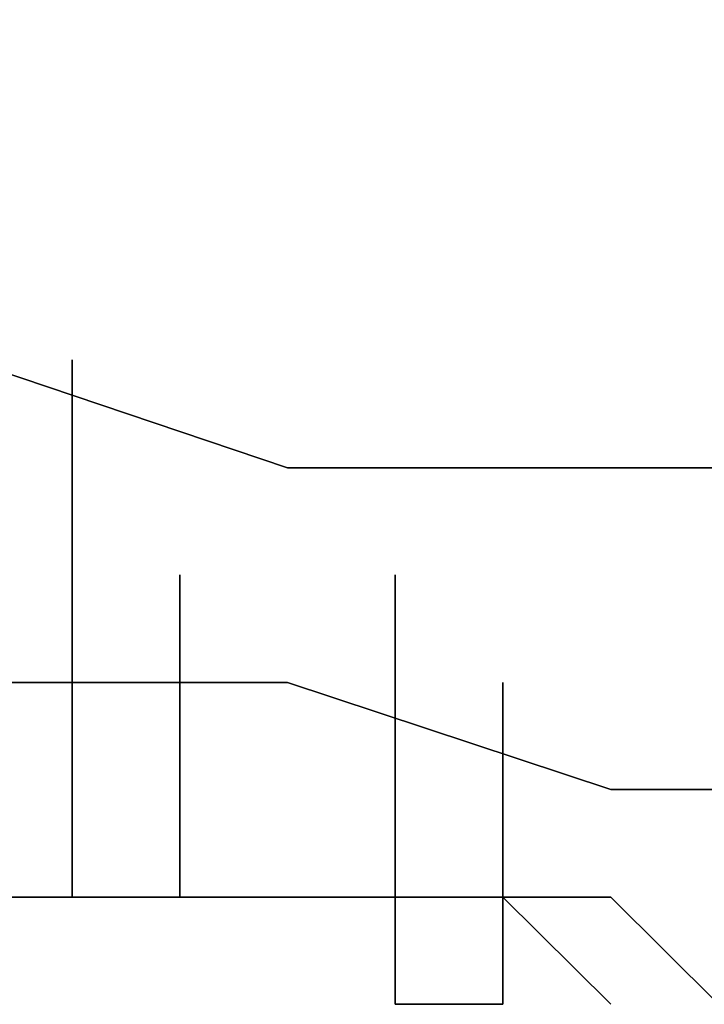
# Model space of a CAD drawing. Units: inches. Extents: x 131.5 to 168.8, y 71.9 to 137.7.
# Drawn here: x 158.6 to 158.7, y 133.7 to 134 of the extents above; entities that cross this region are included whole.
import ezdxf

# ---------------------------------------------------------------- set-up
doc = ezdxf.new("R2010")
doc.units = ezdxf.units.IN
doc.header["$MEASUREMENT"] = 0
doc.layers.add('Ebene 1', color=7, linetype='Continuous')

# ---------------------------------------------------------------- blocks, each defined once
blk = doc.blocks.new('block 2')
at = {"layer": 'Ebene 1', "color": 179, "lineweight": 25, "true_color": 0x1a171b}
for points in [[(158.36139, 133.96908), (158.3862, 133.94376), (158.43719, 133.91827), (158.48817, 133.89295), (158.53916, 133.89295), (158.61495, 133.86745), (158.69143, 133.86745), (158.76723, 133.86745)], [(158.76723, 133.86745), (158.69143, 133.86745), (158.61495, 133.86745), (158.53916, 133.89295), (158.48817, 133.89295), (158.43719, 133.91827), (158.3862, 133.94376), (158.36139, 133.96908)], [(158.76723, 133.79132), (158.69143, 133.79132), (158.61495, 133.81664), (158.53916, 133.81664), (158.48817, 133.84213), (158.43719, 133.86745), (158.3862, 133.86745), (158.36139, 133.89295)], [(158.36139, 133.89295), (158.3862, 133.86745), (158.43719, 133.86745), (158.48817, 133.84213), (158.53916, 133.81664), (158.61495, 133.81664), (158.69143, 133.79132), (158.76723, 133.79132)], [(158.56396, 133.89295), (158.56396, 133.84213)], [(158.56396, 133.79132), (158.56396, 133.89295)], [(158.56396, 133.81664), (158.56396, 133.89295)], [(158.56396, 133.86745), (158.56396, 133.81664)], [(158.56396, 133.84213), (158.56396, 133.76582)], [(158.56396, 133.76582), (158.56396, 133.84213)], [(158.58946, 133.84213), (158.58946, 133.76582)], [(158.58946, 133.76582), (158.58946, 133.84213)], [(158.64045, 133.84213), (158.64045, 133.76582)], [(158.64045, 133.76582), (158.64045, 133.84213)], [(158.66594, 133.76582), (158.66594, 133.81664)], [(158.66594, 133.81664), (158.66594, 133.76582)], [(158.56396, 133.76582), (158.56396, 133.76582), (158.53916, 133.76582), (158.53916, 133.76582), (158.51367, 133.79132)], [(158.58946, 133.76582), (158.56396, 133.76582), (158.56396, 133.76582)], [(158.56396, 133.76582), (158.56396, 133.76582), (158.58946, 133.76582)], [(158.66594, 133.76582), (158.64045, 133.76582), (158.64045, 133.76582)], [(158.64045, 133.76582), (158.66594, 133.76582), (158.66594, 133.76582)], [(158.66594, 133.76582), (158.69143, 133.76582), (158.71693, 133.7405)], [(158.71693, 133.7405), (158.69143, 133.76582), (158.66594, 133.76582)]]:
    blk.add_lwpolyline(points, dxfattribs=at)
for points, knots in [([(158.36139, 133.96908), (158.36139, 133.96908), (158.36139, 133.96908), (158.36139, 133.96908), (158.36139, 133.96908), (158.36139, 133.96908), (158.36139, 133.96908), (158.36139, 133.96908), (158.36139, 134.0199), (158.36139, 134.0199), (158.36139, 134.0199), (158.36139, 134.04522), (158.36139, 134.04522), (158.36139, 134.04522), (158.3862, 134.07071), (158.3862, 134.07071), (158.3862, 134.07071), (158.3862, 134.12153), (158.3862, 134.12153), (158.3862, 134.12153), (158.41169, 134.14685), (158.41169, 134.14685), (158.41169, 134.14685), (158.43719, 134.17234), (158.43719, 134.17234), (158.43719, 134.17234), (158.46268, 134.19767), (158.46268, 134.19767), (158.46268, 134.19767), (158.48817, 134.22316), (158.48817, 134.22316), (158.48817, 134.22316), (158.51367, 134.24848), (158.51367, 134.24848), (158.51367, 134.24848), (158.56396, 134.2738), (158.56396, 134.2738), (158.56396, 134.2738), (158.58946, 134.2738), (158.58946, 134.2738), (158.58946, 134.2738), (158.61495, 134.2993), (158.61495, 134.2993), (158.61495, 134.2993), (158.64045, 134.2993), (158.64045, 134.2993), (158.64045, 134.2993), (158.69143, 134.2993), (158.69143, 134.2993)], [0, 0, 0, 0, 1, 1, 1, 2, 2, 2, 3, 3, 3, 4, 4, 4, 5, 5, 5, 6, 6, 6, 7, 7, 7, 8, 8, 8, 9, 9, 9, 10, 10, 10, 11, 11, 11, 12, 12, 12, 13, 13, 13, 14, 14, 14, 15, 15, 15, 16, 16, 16, 16]), ([(158.51367, 133.79132), (158.51367, 133.79132), (158.53916, 133.79132), (158.53916, 133.79132), (158.53916, 133.79132), (158.53916, 133.76582), (158.53916, 133.76582), (158.53916, 133.76582), (158.53916, 133.76582), (158.53916, 133.76582), (158.53916, 133.76582), (158.53916, 133.76582), (158.53916, 133.76582), (158.53916, 133.76582), (158.53916, 133.76582), (158.53916, 133.76582), (158.53916, 133.76582), (158.53916, 133.76582), (158.53916, 133.76582), (158.53916, 133.76582), (158.56396, 133.76582), (158.56396, 133.76582), (158.56396, 133.76582), (158.56396, 133.76582), (158.56396, 133.76582), (158.56396, 133.76582), (158.56396, 133.76582), (158.56396, 133.76582), (158.56396, 133.76582), (158.56396, 133.76582), (158.56396, 133.76582)], [0, 0, 0, 0, 1, 1, 1, 2, 2, 2, 3, 3, 3, 4, 4, 4, 5, 5, 5, 6, 6, 6, 7, 7, 7, 8, 8, 8, 9, 9, 9, 10, 10, 10, 10]), ([(158.58946, 133.76582), (158.58946, 133.76582), (158.58946, 133.76582), (158.58946, 133.76582), (158.58946, 133.76582), (158.58946, 133.76582), (158.58946, 133.76582), (158.58946, 133.76582), (158.58946, 133.76582), (158.58946, 133.76582), (158.58946, 133.76582), (158.58946, 133.76582), (158.58946, 133.76582), (158.58946, 133.76582), (158.58946, 133.76582), (158.58946, 133.76582), (158.58946, 133.76582), (158.58946, 133.76582), (158.58946, 133.76582), (158.58946, 133.76582), (158.58946, 133.76582), (158.58946, 133.76582), (158.58946, 133.76582), (158.58946, 133.76582), (158.58946, 133.76582), (158.58946, 133.76582), (158.58946, 133.76582), (158.58946, 133.76582), (158.58946, 133.76582), (158.58946, 133.76582), (158.58946, 133.76582), (158.58946, 133.76582), (158.58946, 133.76582), (158.58946, 133.76582), (158.58946, 133.76582), (158.58946, 133.76582), (158.58946, 133.76582), (158.58946, 133.76582), (158.58946, 133.76582), (158.58946, 133.76582), (158.58946, 133.76582), (158.58946, 133.76582), (158.58946, 133.76582), (158.58946, 133.76582), (158.58946, 133.76582), (158.58946, 133.76582), (158.58946, 133.76582), (158.58946, 133.76582), (158.58946, 133.76582), (158.58946, 133.76582), (158.58946, 133.76582), (158.58946, 133.76582), (158.58946, 133.76582), (158.58946, 133.76582), (158.58946, 133.76582), (158.58946, 133.76582), (158.58946, 133.76582), (158.58946, 133.76582), (158.58946, 133.76582), (158.58946, 133.76582), (158.58946, 133.76582), (158.58946, 133.76582), (158.58946, 133.76582), (158.58946, 133.76582), (158.58946, 133.76582), (158.56396, 133.76582), (158.56396, 133.76582), (158.56396, 133.76582), (158.56396, 133.76582), (158.56396, 133.76582), (158.56396, 133.76582), (158.56396, 133.76582), (158.56396, 133.76582), (158.56396, 133.76582), (158.56396, 133.76582), (158.56396, 133.76582), (158.56396, 133.76582), (158.56396, 133.76582), (158.56396, 133.76582), (158.56396, 133.76582), (158.56396, 133.76582), (158.56396, 133.76582), (158.56396, 133.76582), (158.56396, 133.76582), (158.56396, 133.76582), (158.56396, 133.76582), (158.56396, 133.76582), (158.56396, 133.76582), (158.56396, 133.76582), (158.56396, 133.76582), (158.56396, 133.76582), (158.56396, 133.76582), (158.56396, 133.76582), (158.56396, 133.76582), (158.56396, 133.76582), (158.56396, 133.76582), (158.56396, 133.76582), (158.56396, 133.76582), (158.56396, 133.76582), (158.56396, 133.76582), (158.56396, 133.76582), (158.56396, 133.76582), (158.56396, 133.76582), (158.56396, 133.76582), (158.56396, 133.76582), (158.56396, 133.76582), (158.56396, 133.76582), (158.56396, 133.76582), (158.56396, 133.76582), (158.56396, 133.76582), (158.56396, 133.76582), (158.56396, 133.76582), (158.56396, 133.76582), (158.56396, 133.76582), (158.56396, 133.76582), (158.56396, 133.76582), (158.56396, 133.76582), (158.56396, 133.76582), (158.56396, 133.76582), (158.56396, 133.76582), (158.56396, 133.76582), (158.56396, 133.76582), (158.56396, 133.76582), (158.56396, 133.76582), (158.56396, 133.76582), (158.56396, 133.76582), (158.56396, 133.76582), (158.56396, 133.76582), (158.56396, 133.76582), (158.56396, 133.76582), (158.56396, 133.76582), (158.56396, 133.76582), (158.56396, 133.76582), (158.56396, 133.76582), (158.56396, 133.76582), (158.56396, 133.76582), (158.56396, 133.76582), (158.56396, 133.76582), (158.56396, 133.76582), (158.56396, 133.76582), (158.56396, 133.76582), (158.56396, 133.76582), (158.56396, 133.76582), (158.56396, 133.76582), (158.56396, 133.76582), (158.56396, 133.76582), (158.56396, 133.76582), (158.56396, 133.76582), (158.56396, 133.76582), (158.56396, 133.76582), (158.56396, 133.76582), (158.56396, 133.76582), (158.56396, 133.76582), (158.56396, 133.76582)], [0, 0, 0, 0, 1, 1, 1, 2, 2, 2, 3, 3, 3, 4, 4, 4, 5, 5, 5, 6, 6, 6, 7, 7, 7, 8, 8, 8, 9, 9, 9, 10, 10, 10, 11, 11, 11, 12, 12, 12, 13, 13, 13, 14, 14, 14, 15, 15, 15, 16, 16, 16, 17, 17, 17, 18, 18, 18, 19, 19, 19, 20, 20, 20, 21, 21, 21, 22, 22, 22, 23, 23, 23, 24, 24, 24, 25, 25, 25, 26, 26, 26, 27, 27, 27, 28, 28, 28, 29, 29, 29, 30, 30, 30, 31, 31, 31, 32, 32, 32, 33, 33, 33, 34, 34, 34, 35, 35, 35, 36, 36, 36, 37, 37, 37, 38, 38, 38, 39, 39, 39, 40, 40, 40, 41, 41, 41, 42, 42, 42, 43, 43, 43, 44, 44, 44, 45, 45, 45, 46, 46, 46, 47, 47, 47, 48, 48, 48, 49, 49, 49, 50, 50, 50, 51, 51, 51, 51]), ([(158.56396, 133.76582), (158.56396, 133.76582), (158.56396, 133.76582), (158.56396, 133.76582), (158.56396, 133.76582), (158.56396, 133.76582), (158.56396, 133.76582), (158.56396, 133.76582), (158.56396, 133.76582), (158.56396, 133.76582), (158.56396, 133.76582), (158.56396, 133.76582), (158.56396, 133.76582), (158.56396, 133.76582), (158.56396, 133.76582), (158.56396, 133.76582), (158.56396, 133.76582), (158.56396, 133.76582), (158.56396, 133.76582), (158.56396, 133.76582), (158.58946, 133.76582), (158.58946, 133.76582), (158.58946, 133.76582), (158.58946, 133.76582), (158.58946, 133.76582), (158.58946, 133.76582), (158.58946, 133.76582), (158.58946, 133.76582), (158.58946, 133.76582), (158.58946, 133.76582), (158.58946, 133.76582), (158.58946, 133.76582), (158.58946, 133.76582), (158.58946, 133.76582), (158.58946, 133.76582), (158.58946, 133.76582), (158.58946, 133.76582)], [0, 0, 0, 0, 1, 1, 1, 2, 2, 2, 3, 3, 3, 4, 4, 4, 5, 5, 5, 6, 6, 6, 7, 7, 7, 8, 8, 8, 9, 9, 9, 10, 10, 10, 11, 11, 11, 12, 12, 12, 12]), ([(158.58946, 133.76582), (158.58946, 133.76582), (158.58946, 133.76582), (158.58946, 133.76582), (158.58946, 133.76582), (158.58946, 133.76582), (158.58946, 133.76582), (158.58946, 133.76582), (158.61495, 133.76582), (158.61495, 133.76582), (158.61495, 133.76582), (158.61495, 133.76582), (158.61495, 133.76582), (158.61495, 133.76582), (158.61495, 133.76582), (158.61495, 133.76582), (158.61495, 133.76582), (158.61495, 133.76582), (158.61495, 133.76582), (158.61495, 133.76582), (158.61495, 133.76582), (158.61495, 133.76582), (158.61495, 133.76582), (158.61495, 133.76582), (158.61495, 133.76582), (158.61495, 133.76582), (158.64045, 133.76582), (158.64045, 133.76582), (158.64045, 133.76582), (158.64045, 133.76582), (158.64045, 133.76582)], [0, 0, 0, 0, 1, 1, 1, 2, 2, 2, 3, 3, 3, 4, 4, 4, 5, 5, 5, 6, 6, 6, 7, 7, 7, 8, 8, 8, 9, 9, 9, 10, 10, 10, 10]), ([(158.64045, 133.76582), (158.64045, 133.76582), (158.61495, 133.76582), (158.61495, 133.76582), (158.61495, 133.76582), (158.61495, 133.76582), (158.61495, 133.76582), (158.61495, 133.76582), (158.61495, 133.76582), (158.61495, 133.76582), (158.61495, 133.76582), (158.58946, 133.76582), (158.58946, 133.76582)], [0, 0, 0, 0, 1, 1, 1, 2, 2, 2, 3, 3, 3, 4, 4, 4, 4]), ([(158.66594, 133.76582), (158.66594, 133.76582), (158.66594, 133.76582), (158.66594, 133.76582), (158.66594, 133.76582), (158.66594, 133.7405), (158.66594, 133.7405), (158.66594, 133.7405), (158.64045, 133.7405), (158.64045, 133.7405), (158.64045, 133.7405), (158.64045, 133.7405), (158.64045, 133.7405), (158.64045, 133.7405), (158.64045, 133.76582), (158.64045, 133.76582), (158.64045, 133.76582), (158.64045, 133.76582), (158.64045, 133.76582), (158.64045, 133.76582), (158.64045, 133.76582), (158.64045, 133.76582), (158.64045, 133.76582), (158.64045, 133.76582), (158.64045, 133.76582)], [0, 0, 0, 0, 1, 1, 1, 2, 2, 2, 3, 3, 3, 4, 4, 4, 5, 5, 5, 6, 6, 6, 7, 7, 7, 8, 8, 8, 8]), ([(158.64045, 133.76582), (158.64045, 133.76582), (158.64045, 133.76582), (158.64045, 133.76582), (158.64045, 133.76582), (158.64045, 133.76582), (158.64045, 133.76582), (158.64045, 133.76582), (158.64045, 133.76582), (158.64045, 133.76582), (158.64045, 133.76582), (158.64045, 133.76582), (158.64045, 133.76582), (158.64045, 133.76582), (158.64045, 133.76582), (158.64045, 133.76582), (158.64045, 133.76582), (158.64045, 133.76582), (158.64045, 133.76582), (158.64045, 133.76582), (158.64045, 133.7405), (158.64045, 133.7405), (158.64045, 133.7405), (158.66594, 133.7405), (158.66594, 133.7405), (158.66594, 133.7405), (158.66594, 133.7405), (158.66594, 133.7405), (158.66594, 133.7405), (158.66594, 133.76582), (158.66594, 133.76582), (158.66594, 133.76582), (158.66594, 133.76582), (158.66594, 133.76582), (158.66594, 133.76582), (158.66594, 133.76582), (158.66594, 133.76582)], [0, 0, 0, 0, 1, 1, 1, 2, 2, 2, 3, 3, 3, 4, 4, 4, 5, 5, 5, 6, 6, 6, 7, 7, 7, 8, 8, 8, 9, 9, 9, 10, 10, 10, 11, 11, 11, 12, 12, 12, 12]), ([(158.66594, 133.76582), (158.66594, 133.76582), (158.66594, 133.76582), (158.66594, 133.76582), (158.66594, 133.76582), (158.69143, 133.7405), (158.69143, 133.7405), (158.69143, 133.7405), (158.69143, 133.7405), (158.69143, 133.7405), (158.69143, 133.7405), (158.69143, 133.7405), (158.69143, 133.7405), (158.69143, 133.7405), (158.69143, 133.7405), (158.69143, 133.7405), (158.69143, 133.7405), (158.69143, 133.7405), (158.69143, 133.7405)], [0, 0, 0, 0, 1, 1, 1, 2, 2, 2, 3, 3, 3, 4, 4, 4, 5, 5, 5, 6, 6, 6, 6]), ([(158.69143, 133.7405), (158.69143, 133.7405), (158.69143, 133.7405), (158.69143, 133.7405), (158.69143, 133.7405), (158.69143, 133.7405), (158.69143, 133.7405), (158.69143, 133.7405), (158.69143, 133.7405), (158.69143, 133.7405), (158.69143, 133.7405), (158.69143, 133.7405), (158.69143, 133.7405), (158.69143, 133.7405), (158.69143, 133.7405), (158.69143, 133.7405), (158.69143, 133.7405), (158.69143, 133.7405), (158.69143, 133.7405), (158.69143, 133.7405), (158.69143, 133.7405), (158.69143, 133.7405), (158.69143, 133.7405), (158.69143, 133.7405), (158.69143, 133.7405), (158.69143, 133.7405), (158.66594, 133.76582), (158.66594, 133.76582), (158.66594, 133.76582), (158.66594, 133.76582), (158.66594, 133.76582), (158.66594, 133.76582), (158.66594, 133.76582), (158.66594, 133.76582)], [0, 0, 0, 0, 1, 1, 1, 2, 2, 2, 3, 3, 3, 4, 4, 4, 5, 5, 5, 6, 6, 6, 7, 7, 7, 8, 8, 8, 9, 9, 9, 10, 10, 10, 11, 11, 11, 11])]:
    blk.add_open_spline(points, degree=3, knots=knots, dxfattribs=at)

msp = doc.modelspace()

# ---------------------------------------------------------------- block references
at = {"layer": 'Ebene 1'}
msp.add_blockref('block 2', (0, 0), dxfattribs=at)

doc.saveas('drawing.dxf')
